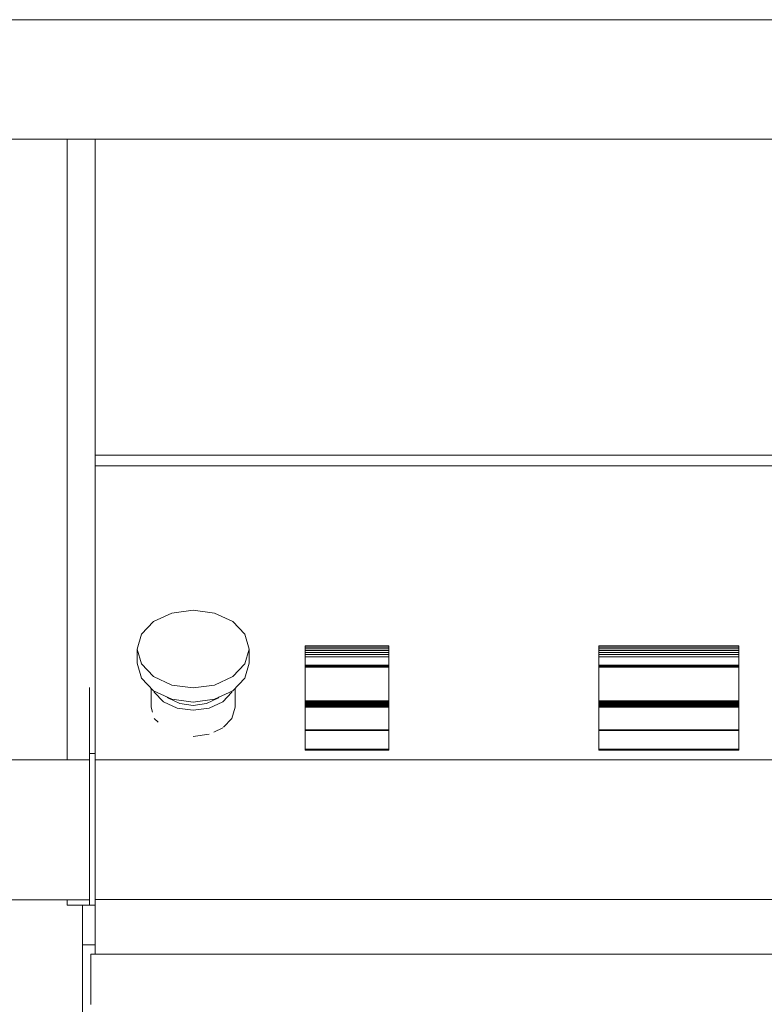
# Model space of a CAD drawing. Units: millimetres. Extents: x -395820 to 62911, y -216743 to 21793.
# Drawn here: x 4245 to 4511, y 8785 to 9137 of the extents above; entities that cross this region are included whole.
import ezdxf

# ---------------------------------------------------------------- set-up
doc = ezdxf.new("R2010")
doc.units = ezdxf.units.MM
doc.layers.add('Lichtblauw', color=4, linetype='Continuous', lineweight=13)

# ---------------------------------------------------------------- blocks, each defined once
blk = doc.blocks.new('aanzicht bedieningspaneel')
at = {"layer": 'Lichtblauw'}
for p, q in [((5488.91, 9604.03), (4019.91, 9604.03)), ((4019.91, 9561.38), (5488.91, 9561.38)), ((4474.41, 9561.38), (4023.91, 9561.38)), ((4484.41, 9561.38), (4474.41, 9561.38)), ((4474.41, 9561.38), (4474.41, 9339.53)), ((5024.41, 9561.38), (4484.41, 9561.38)), ((4484.41, 9561.38), (4484.41, 9561.37)), ((4484.41, 9365.32), (4484.41, 9561.38)), ((4484.41, 9561.37), (4484.41, 9561.36)), ((4484.41, 9561.36), (4484.41, 9561.35)), ((4484.41, 9561.35), (4484.41, 9561.33)), ((4484.41, 9561.33), (4484.41, 9561.3)), ((4484.41, 9561.3), (4484.41, 9561.27)), ((4484.41, 9561.27), (4484.41, 9561.23)), ((4484.41, 9561.23), (4484.41, 9561.02)), ((4484.41, 9561.02), (4484.41, 9560.98)), ((4484.41, 9560.98), (4484.41, 9560.93)), ((4484.41, 9560.93), (4484.41, 9560.89)), ((4484.41, 9560.89), (4484.41, 9560.84)), ((4484.41, 9560.84), (4484.41, 9560.78)), ((4484.41, 9560.78), (4484.41, 9560.73)), ((4484.41, 9560.73), (4484.41, 9560.68)), ((4484.41, 9560.68), (4484.41, 9557.38)), ((4484.41, 9557.38), (4484.41, 9555.33)), ((4484.41, 9555.33), (4484.41, 9553.28)), ((4484.41, 9553.28), (4484.41, 9551.23)), ((4484.41, 9551.23), (4484.41, 9549.18)), ((4484.41, 9549.18), (4484.41, 9547.13)), ((4484.41, 9547.13), (4484.41, 9545.08)), ((4484.41, 9545.08), (4484.41, 9543.03)), ((4484.41, 9543.03), (4484.41, 9541.89)), ((4484.41, 9541.89), (4484.41, 9540.82)), ((4484.41, 9540.82), (4484.41, 9539.76)), ((4484.41, 9539.76), (4484.41, 9538.69)), ((4484.41, 9538.69), (4484.41, 9537.63)), ((4484.41, 9537.63), (4484.41, 9536.57)), ((4484.41, 9536.57), (4484.41, 9535.51)), ((4484.41, 9535.51), (4484.41, 9534.44)), ((4484.41, 9534.44), (4484.41, 9526)), ((4484.41, 9526), (4484.41, 9522.11)), ((4484.41, 9522.11), (4484.41, 9518.22)), ((4484.41, 9518.22), (4484.41, 9514.34)), ((4484.41, 9514.34), (4484.41, 9510.46)), ((4484.41, 9510.46), (4484.41, 9506.6)), ((4484.41, 9506.6), (4484.41, 9502.74)), ((4484.41, 9502.74), (4484.41, 9498.89)), ((4484.41, 9498.89), (4484.41, 9492.82)), ((4484.41, 9492.82), (4484.41, 9492.5)), ((4484.41, 9492.5), (4484.41, 9488.78)), ((4484.41, 9488.78), (4484.41, 9485.07)), ((4484.41, 9485.07), (4484.41, 9481.37)), ((4484.41, 9481.37), (4484.41, 9477.69)), ((4484.41, 9477.69), (4484.41, 9474.01)), ((4484.41, 9474.01), (4484.41, 9470.36)), ((4484.41, 9470.36), (4484.41, 9466.71)), ((4484.41, 9466.71), (4484.41, 9450.1)), ((4484.41, 9450.1), (4484.41, 9450.07)), ((4484.41, 9450.07), (4484.41, 9450.04)), ((4484.41, 9450.04), (4484.41, 9450.01)), ((4484.41, 9450.01), (4484.41, 9449.99)), ((4484.41, 9449.99), (4484.41, 9449.96)), ((4484.41, 9449.96), (4484.41, 9449.93)), ((4484.41, 9449.93), (4484.41, 9449.9)), ((4484.41, 9449.9), (4484.41, 9449.68)), ((4484.41, 9449.68), (4484.41, 9449.65)), ((4484.41, 9449.65), (4484.41, 9449.62)), ((4484.41, 9449.62), (4484.41, 9449.59)), ((4484.41, 9449.59), (4484.41, 9449.56)), ((4484.41, 9449.56), (4484.41, 9449.53)), ((4484.41, 9449.53), (4484.41, 9449.5)), ((4484.41, 9449.5), (4484.41, 9449.47)), ((4484.41, 9449.47), (4484.41, 9448.6)), ((4484.41, 9448.6), (4484.41, 9448.53)), ((4484.41, 9448.53), (4484.41, 9448.47)), ((4484.41, 9448.47), (4484.41, 9448.43)), ((4484.41, 9448.43), (4484.41, 9448.39)), ((4484.41, 9448.39), (4484.41, 9448.36)), ((4484.41, 9448.36), (4484.41, 9448.35)), ((4484.41, 9448.35), (4484.41, 9448.35)), ((4484.41, 9448.35), (5024.41, 9448.35)), ((4484.41, 9448.35), (4484.41, 9444.85)), ((4484.41, 9444.85), (4484.41, 9444.82)), ((4484.41, 9444.82), (4484.41, 9444.79)), ((4484.41, 9444.79), (4484.41, 9444.76)), ((4484.41, 9444.76), (4484.41, 9444.74)), ((4484.41, 9444.74), (4484.41, 9444.72)), ((4484.41, 9444.72), (4484.41, 9444.7)), ((4484.41, 9444.7), (4484.41, 9444.68)), ((4484.41, 9444.68), (4484.41, 9444.57)), ((4484.41, 9444.57), (4484.41, 9444.56)), ((4484.41, 9444.57), (4484.41, 9444.57)), ((4484.41, 9444.56), (4484.41, 9444.55)), ((4484.41, 9444.56), (4484.41, 9444.56)), ((5024.41, 9444.55), (4484.41, 9444.55)), ((4484.41, 9444.55), (4484.41, 9444.55)), ((4484.41, 9444.55), (4484.41, 9444.54)), ((4484.41, 9444.55), (4484.41, 9444.55)), ((4484.41, 9444.55), (4484.41, 9444.55)), ((4484.41, 9444.55), (4484.41, 9444.55)), ((4484.41, 9444.54), (4484.41, 9444.53)), ((4484.41, 9444.53), (4484.41, 9444.52)), ((4484.41, 9444.52), (4484.41, 9444.51)), ((4484.41, 9444.51), (4484.41, 9444.5)), ((4484.41, 9444.5), (4484.41, 9444.48)), ((4484.41, 9444.48), (4484.41, 9444.43)), ((4484.41, 9444.43), (4484.41, 9444.41)), ((4484.41, 9444.41), (4484.41, 9444.39)), ((4484.41, 9444.39), (4484.41, 9444.36)), ((4484.41, 9444.36), (4484.41, 9444.34)), ((4484.41, 9444.34), (4484.41, 9444.31)), ((4484.41, 9444.31), (4484.41, 9444.28)), ((4484.41, 9444.28), (4484.41, 9444.25)), ((4484.41, 9444.25), (4484.41, 9438.63)), ((4484.41, 9438.63), (4484.41, 9436.87)), ((4484.41, 9436.87), (4484.41, 9435.11)), ((4484.41, 9435.11), (4484.41, 9433.36)), ((4484.41, 9433.36), (4484.41, 9431.61)), ((4484.41, 9431.61), (4484.41, 9429.87)), ((4484.41, 9429.87), (4484.41, 9428.13)), ((4484.41, 9428.13), (4484.41, 9426.4)), ((4484.41, 9426.4), (4484.41, 9426.12)), ((4484.41, 9426.12), (4484.41, 9423.77)), ((4484.41, 9423.77), (4484.41, 9421.44)), ((4484.41, 9421.44), (4484.41, 9419.11)), ((4484.41, 9419.11), (4484.41, 9416.8)), ((4484.41, 9416.8), (4484.41, 9414.51)), ((4484.41, 9414.51), (4484.41, 9412.22)), ((4484.41, 9412.22), (4484.41, 9409.96)), ((4484.41, 9409.96), (4484.41, 9409.56)), ((4484.41, 9409.56), (4484.41, 9406.12)), ((4484.41, 9406.12), (4484.41, 9402.7)), ((4484.41, 9402.7), (4484.41, 9399.32)), ((4484.41, 9399.32), (4484.41, 9395.96)), ((4484.41, 9395.96), (4484.41, 9392.64)), ((4484.41, 9392.64), (4484.41, 9389.36)), ((4511.76, 9391.92), (4505.27, 9388.91)), ((4519.41, 9392.98), (4511.76, 9391.92)), ((4527.07, 9391.92), (4519.41, 9392.98)), ((4533.56, 9388.91), (4527.07, 9391.92)), ((4484.41, 9389.36), (4484.41, 9386.1)), ((4505.27, 9388.91), (4500.94, 9384.4)), ((4537.89, 9384.4), (4533.56, 9388.91)), ((4484.41, 9386.1), (4484.41, 9385.46)), ((4484.41, 9385.46), (4484.41, 9381.93)), ((4484.41, 9381.93), (4484.41, 9378.45)), ((4500.94, 9384.4), (4499.41, 9379.08)), ((4539.41, 9379.08), (4537.89, 9384.4)), ((4484.41, 9378.45), (4484.41, 9375.02)), ((4499.41, 9379.08), (4500.94, 9373.77)), ((4500.94, 9373.77), (4499.41, 9379.08)), ((4499.41, 9379.08), (4499.41, 9374.05)), ((4537.89, 9373.77), (4539.41, 9379.08)), ((4539.41, 9379.08), (4537.89, 9373.77)), ((4539.41, 9374.05), (4539.41, 9379.08)), ((4589.41, 9380.25), (4559.41, 9380.25)), ((4559.41, 9380.25), (4559.41, 9379.77)), ((4559.41, 9379.77), (4589.41, 9379.77)), ((4589.41, 9379.77), (4559.41, 9379.77)), ((4559.41, 9379.77), (4559.41, 9379.22)), ((4559.41, 9379.22), (4589.41, 9379.22)), ((4589.41, 9379.22), (4559.41, 9379.22)), ((4559.41, 9379.22), (4559.41, 9378.61)), ((4559.41, 9378.61), (4589.41, 9378.61)), ((4589.41, 9378.61), (4559.41, 9378.61)), ((4559.41, 9378.61), (4559.41, 9377.93)), ((4559.41, 9377.93), (4589.41, 9377.93)), ((4589.41, 9377.93), (4559.41, 9377.93)), ((4559.41, 9377.93), (4559.41, 9377.18)), ((4589.41, 9379.77), (4589.41, 9380.25)), ((4589.41, 9379.22), (4589.41, 9379.77)), ((4589.41, 9378.61), (4589.41, 9379.22)), ((4589.41, 9377.93), (4589.41, 9378.61)), ((4589.41, 9377.18), (4589.41, 9377.93)), ((4714.41, 9380.25), (4664.41, 9380.25)), ((4664.41, 9380.25), (4664.41, 9379.77)), ((4664.41, 9379.77), (4714.41, 9379.77)), ((4714.41, 9379.77), (4664.41, 9379.77)), ((4664.41, 9379.77), (4664.41, 9379.22)), ((4664.41, 9379.22), (4714.41, 9379.22)), ((4714.41, 9379.22), (4664.41, 9379.22)), ((4664.41, 9379.22), (4664.41, 9378.61)), ((4664.41, 9378.61), (4714.41, 9378.61)), ((4714.41, 9378.61), (4664.41, 9378.61)), ((4664.41, 9378.61), (4664.41, 9377.93)), ((4664.41, 9377.93), (4714.41, 9377.93)), ((4714.41, 9377.93), (4664.41, 9377.93)), ((4664.41, 9377.93), (4664.41, 9377.18)), ((4714.41, 9379.77), (4714.41, 9380.25)), ((4714.41, 9379.22), (4714.41, 9379.77)), ((4714.41, 9378.61), (4714.41, 9379.22)), ((4714.41, 9377.93), (4714.41, 9378.61)), ((4714.41, 9377.18), (4714.41, 9377.93)), ((4484.41, 9375.02), (4484.41, 9371.63)), ((4559.41, 9377.18), (4589.41, 9377.18)), ((4589.41, 9377.18), (4559.41, 9377.18)), ((4559.41, 9377.18), (4559.41, 9376.37)), ((4559.41, 9376.37), (4589.41, 9376.37)), ((4589.41, 9376.37), (4559.41, 9376.37)), ((4559.41, 9376.37), (4559.41, 9373.31)), ((4589.41, 9376.37), (4589.41, 9377.18)), ((4589.41, 9373.31), (4589.41, 9376.37)), ((4664.41, 9377.18), (4714.41, 9377.18)), ((4714.41, 9377.18), (4664.41, 9377.18)), ((4664.41, 9377.18), (4664.41, 9376.37)), ((4664.41, 9376.37), (4714.41, 9376.37)), ((4714.41, 9376.37), (4664.41, 9376.37)), ((4664.41, 9376.37), (4664.41, 9373.31)), ((4714.41, 9376.37), (4714.41, 9377.18)), ((4714.41, 9373.31), (4714.41, 9376.37)), ((4484.41, 9371.63), (4484.41, 9368.29)), ((4499.41, 9374.05), (4500.94, 9368.73)), ((4500.94, 9373.77), (4505.27, 9369.26)), ((4505.27, 9369.26), (4500.94, 9373.77)), ((4533.56, 9369.26), (4537.89, 9373.77)), ((4537.89, 9373.77), (4533.56, 9369.26)), ((4537.89, 9368.73), (4539.41, 9374.05)), ((4559.41, 9373.31), (4589.41, 9373.31)), ((4589.41, 9373.31), (4559.41, 9373.31)), ((4559.41, 9373.31), (4559.41, 9373.29)), ((4559.41, 9373.29), (4589.41, 9373.29)), ((4589.41, 9373.29), (4559.41, 9373.29)), ((4559.41, 9373.29), (4559.41, 9373.27)), ((4559.41, 9373.27), (4589.41, 9373.27)), ((4589.41, 9373.27), (4559.41, 9373.27)), ((4559.41, 9373.27), (4559.41, 9373.24)), ((4559.41, 9373.24), (4589.41, 9373.24)), ((4589.41, 9373.24), (4559.41, 9373.24)), ((4559.41, 9373.24), (4559.41, 9373.21)), ((4559.41, 9373.21), (4589.41, 9373.21)), ((4589.41, 9373.21), (4559.41, 9373.21)), ((4559.41, 9373.21), (4559.41, 9373.18)), ((4559.41, 9373.18), (4589.41, 9373.18)), ((4589.41, 9373.18), (4559.41, 9373.18)), ((4559.41, 9373.18), (4559.41, 9373.14)), ((4559.41, 9373.14), (4589.41, 9373.14)), ((4589.41, 9373.14), (4559.41, 9373.14)), ((4559.41, 9373.14), (4559.41, 9373.1)), ((4559.41, 9373.1), (4589.41, 9373.1)), ((4589.41, 9373.1), (4559.41, 9373.1)), ((4559.41, 9373.1), (4559.41, 9372.82)), ((4559.41, 9372.82), (4589.41, 9372.82)), ((4589.41, 9372.82), (4559.41, 9372.82)), ((4559.41, 9372.82), (4559.41, 9372.79)), ((4559.41, 9372.79), (4589.41, 9372.79)), ((4589.41, 9372.79), (4559.41, 9372.79)), ((4559.41, 9372.79), (4559.41, 9372.76)), ((4559.41, 9372.76), (4589.41, 9372.76)), ((4589.41, 9372.76), (4559.41, 9372.76)), ((4559.41, 9372.76), (4559.41, 9372.74)), ((4559.41, 9372.74), (4589.41, 9372.74)), ((4589.41, 9372.74), (4559.41, 9372.74)), ((4559.41, 9372.74), (4559.41, 9372.72)), ((4589.41, 9372.72), (4559.41, 9372.72)), ((4559.41, 9372.72), (4559.41, 9372.69)), ((4559.41, 9372.72), (4589.41, 9372.72)), ((4589.41, 9372.69), (4559.41, 9372.69)), ((4559.41, 9372.69), (4559.41, 9372.67)), ((4559.41, 9372.69), (4589.41, 9372.69)), ((4589.41, 9372.67), (4559.41, 9372.67)), ((4559.41, 9372.67), (4559.41, 9372.66)), ((4559.41, 9372.67), (4589.41, 9372.67)), ((4559.41, 9372.66), (4589.41, 9372.66)), ((4589.41, 9372.66), (4559.41, 9372.66)), ((4559.41, 9372.66), (4559.41, 9360.64)), ((4589.41, 9373.29), (4589.41, 9373.31)), ((4589.41, 9373.27), (4589.41, 9373.29)), ((4589.41, 9373.24), (4589.41, 9373.27)), ((4589.41, 9373.21), (4589.41, 9373.24)), ((4589.41, 9373.18), (4589.41, 9373.21)), ((4589.41, 9373.14), (4589.41, 9373.18)), ((4589.41, 9373.1), (4589.41, 9373.14)), ((4589.41, 9372.82), (4589.41, 9373.1)), ((4589.41, 9372.79), (4589.41, 9372.82)), ((4589.41, 9372.76), (4589.41, 9372.79)), ((4589.41, 9372.74), (4589.41, 9372.76)), ((4589.41, 9372.72), (4589.41, 9372.74)), ((4589.41, 9372.69), (4589.41, 9372.72)), ((4589.41, 9372.67), (4589.41, 9372.69)), ((4589.41, 9372.66), (4589.41, 9372.67)), ((4589.41, 9360.64), (4589.41, 9372.66)), ((4664.41, 9373.31), (4714.41, 9373.31)), ((4714.41, 9373.31), (4664.41, 9373.31)), ((4664.41, 9373.31), (4664.41, 9373.29)), ((4664.41, 9373.29), (4714.41, 9373.29)), ((4714.41, 9373.29), (4664.41, 9373.29)), ((4664.41, 9373.29), (4664.41, 9373.27)), ((4664.41, 9373.27), (4714.41, 9373.27)), ((4714.41, 9373.27), (4664.41, 9373.27)), ((4664.41, 9373.27), (4664.41, 9373.24)), ((4664.41, 9373.24), (4714.41, 9373.24)), ((4714.41, 9373.24), (4664.41, 9373.24)), ((4664.41, 9373.24), (4664.41, 9373.21)), ((4664.41, 9373.21), (4714.41, 9373.21)), ((4714.41, 9373.21), (4664.41, 9373.21)), ((4664.41, 9373.21), (4664.41, 9373.18)), ((4664.41, 9373.18), (4714.41, 9373.18)), ((4714.41, 9373.18), (4664.41, 9373.18)), ((4664.41, 9373.18), (4664.41, 9373.14)), ((4664.41, 9373.14), (4714.41, 9373.14)), ((4714.41, 9373.14), (4664.41, 9373.14)), ((4664.41, 9373.14), (4664.41, 9373.1)), ((4664.41, 9373.1), (4714.41, 9373.1)), ((4714.41, 9373.1), (4664.41, 9373.1)), ((4664.41, 9373.1), (4664.41, 9372.82)), ((4664.41, 9372.82), (4714.41, 9372.82)), ((4714.41, 9372.82), (4664.41, 9372.82)), ((4664.41, 9372.82), (4664.41, 9372.79)), ((4664.41, 9372.79), (4714.41, 9372.79)), ((4714.41, 9372.79), (4664.41, 9372.79)), ((4664.41, 9372.79), (4664.41, 9372.76)), ((4664.41, 9372.76), (4714.41, 9372.76)), ((4714.41, 9372.76), (4664.41, 9372.76)), ((4664.41, 9372.76), (4664.41, 9372.74)), ((4664.41, 9372.74), (4714.41, 9372.74)), ((4714.41, 9372.74), (4664.41, 9372.74)), ((4664.41, 9372.74), (4664.41, 9372.72)), ((4714.41, 9372.72), (4664.41, 9372.72)), ((4664.41, 9372.72), (4664.41, 9372.69)), ((4664.41, 9372.72), (4714.41, 9372.72)), ((4714.41, 9372.69), (4664.41, 9372.69)), ((4664.41, 9372.69), (4664.41, 9372.67)), ((4664.41, 9372.69), (4714.41, 9372.69)), ((4714.41, 9372.67), (4664.41, 9372.67)), ((4664.41, 9372.67), (4664.41, 9372.66)), ((4664.41, 9372.67), (4714.41, 9372.67)), ((4664.41, 9372.66), (4714.41, 9372.66)), ((4714.41, 9372.66), (4664.41, 9372.66)), ((4664.41, 9372.66), (4664.41, 9360.64)), ((4714.41, 9373.29), (4714.41, 9373.31)), ((4714.41, 9373.27), (4714.41, 9373.29)), ((4714.41, 9373.24), (4714.41, 9373.27)), ((4714.41, 9373.21), (4714.41, 9373.24)), ((4714.41, 9373.18), (4714.41, 9373.21)), ((4714.41, 9373.14), (4714.41, 9373.18)), ((4714.41, 9373.1), (4714.41, 9373.14)), ((4714.41, 9372.82), (4714.41, 9373.1)), ((4714.41, 9372.79), (4714.41, 9372.82)), ((4714.41, 9372.76), (4714.41, 9372.79)), ((4714.41, 9372.74), (4714.41, 9372.76)), ((4714.41, 9372.72), (4714.41, 9372.74)), ((4714.41, 9372.69), (4714.41, 9372.72)), ((4714.41, 9372.67), (4714.41, 9372.69)), ((4714.41, 9372.66), (4714.41, 9372.67)), ((4714.41, 9360.64), (4714.41, 9372.66)), ((4484.41, 9368.29), (4484.41, 9365)), ((4500.94, 9368.73), (4505.27, 9364.22)), ((4505.27, 9369.26), (4511.76, 9366.25)), ((4511.76, 9366.25), (4505.27, 9369.26)), ((4527.07, 9366.25), (4533.56, 9369.26)), ((4533.56, 9369.26), (4527.07, 9366.25)), ((4533.56, 9364.22), (4537.89, 9368.73)), ((4482.41, 9365.32), (4482.41, 9364.24)), ((4482.41, 9364.24), (4482.41, 9363.19)), ((4484.41, 9364.24), (4484.41, 9365.32)), ((4484.41, 9365), (4484.41, 9361.76)), ((4484.41, 9363.19), (4484.41, 9364.24)), ((4504.41, 9365.11), (4504.41, 9358.3)), ((4505.27, 9364.22), (4511.76, 9361.21)), ((4505.41, 9364.16), (4505.56, 9363.66)), ((4505.56, 9363.66), (4505.41, 9364.16)), ((4505.56, 9363.66), (4508.81, 9360.28)), ((4508.81, 9360.28), (4505.56, 9363.66)), ((4511.76, 9366.25), (4519.41, 9365.19)), ((4519.41, 9365.19), (4511.76, 9366.25)), ((4519.41, 9365.19), (4527.07, 9366.25)), ((4527.07, 9366.25), (4519.41, 9365.19)), ((4527.07, 9361.21), (4533.56, 9364.22)), ((4530.02, 9360.28), (4533.27, 9363.66)), ((4533.27, 9363.66), (4530.02, 9360.28)), ((4533.27, 9363.66), (4533.41, 9364.16)), ((4533.41, 9364.16), (4533.27, 9363.66)), ((4534.41, 9358.3), (4534.41, 9365.11)), ((4482.41, 9363.19), (4482.41, 9362.16)), ((4482.41, 9362.16), (4482.41, 9361.15)), ((4482.41, 9361.15), (4482.41, 9360.17)), ((4482.41, 9360.17), (4482.41, 9359.21)), ((4484.41, 9362.16), (4484.41, 9363.19)), ((4484.41, 9361.15), (4484.41, 9362.16)), ((4484.41, 9361.76), (4484.41, 9361.43)), ((4484.41, 9361.43), (4484.41, 9360.42)), ((4484.41, 9360.17), (4484.41, 9361.15)), ((4484.41, 9360.42), (4484.41, 9359.42)), ((4484.41, 9359.21), (4484.41, 9360.17)), ((4508.81, 9360.28), (4513.67, 9358.02)), ((4513.67, 9358.02), (4508.81, 9360.28)), ((4510.17, 9361.95), (4510.58, 9361.53)), ((4510.58, 9361.53), (4514.63, 9359.65)), ((4511.76, 9361.21), (4519.41, 9360.15)), ((4519.41, 9360.15), (4527.07, 9361.21)), ((4524.2, 9359.65), (4528.25, 9361.53)), ((4525.15, 9358.02), (4530.02, 9360.28)), ((4530.02, 9360.28), (4525.15, 9358.02)), ((4528.25, 9361.53), (4528.66, 9361.95)), ((4559.41, 9360.64), (4589.41, 9360.64)), ((4589.41, 9360.64), (4559.41, 9360.64)), ((4559.41, 9360.64), (4559.41, 9360.31)), ((4559.41, 9360.31), (4589.41, 9360.31)), ((4589.41, 9360.31), (4559.41, 9360.31)), ((4559.41, 9360.31), (4559.41, 9359.98)), ((4589.41, 9360.31), (4589.41, 9360.64)), ((4589.41, 9359.98), (4589.41, 9360.31)), ((4664.41, 9360.64), (4714.41, 9360.64)), ((4714.41, 9360.64), (4664.41, 9360.64)), ((4664.41, 9360.64), (4664.41, 9360.31)), ((4664.41, 9360.31), (4714.41, 9360.31)), ((4714.41, 9360.31), (4664.41, 9360.31)), ((4664.41, 9360.31), (4664.41, 9359.98)), ((4714.41, 9360.31), (4714.41, 9360.64)), ((4714.41, 9359.98), (4714.41, 9360.31)), ((4482.41, 9359.21), (4482.41, 9358.27)), ((4482.41, 9358.27), (4482.41, 9355.59)), ((4484.41, 9359.42), (4484.41, 9358.45)), ((4484.41, 9358.27), (4484.41, 9359.21)), ((4484.41, 9358.45), (4484.41, 9357.49)), ((4484.41, 9355.59), (4484.41, 9358.27)), ((4484.41, 9357.49), (4484.41, 9356.56)), ((4504.41, 9358.3), (4504.91, 9356.56)), ((4513.67, 9358.02), (4519.41, 9357.23)), ((4519.41, 9357.23), (4513.67, 9358.02)), ((4514.63, 9359.65), (4519.41, 9358.98)), ((4519.41, 9358.98), (4524.2, 9359.65)), ((4519.41, 9357.23), (4525.15, 9358.02)), ((4525.15, 9358.02), (4519.41, 9357.23)), ((4533.27, 9354.31), (4534.41, 9358.3)), ((4559.41, 9359.98), (4589.41, 9359.98)), ((4589.41, 9359.98), (4559.41, 9359.98)), ((4559.41, 9359.98), (4559.41, 9359.64)), ((4559.41, 9359.64), (4589.41, 9359.64)), ((4589.41, 9359.64), (4559.41, 9359.64)), ((4559.41, 9359.64), (4559.41, 9359.31)), ((4559.41, 9359.31), (4589.41, 9359.31)), ((4589.41, 9359.31), (4559.41, 9359.31)), ((4559.41, 9359.31), (4559.41, 9358.97)), ((4559.41, 9358.97), (4589.41, 9358.97)), ((4589.41, 9358.97), (4559.41, 9358.97)), ((4559.41, 9358.97), (4559.41, 9358.62)), ((4559.41, 9358.62), (4589.41, 9358.62)), ((4589.41, 9358.62), (4559.41, 9358.62)), ((4559.41, 9358.62), (4559.41, 9358.28)), ((4559.41, 9358.28), (4589.41, 9358.28)), ((4589.41, 9358.28), (4559.41, 9358.28)), ((4559.41, 9358.28), (4559.41, 9350.21)), ((4589.41, 9359.64), (4589.41, 9359.98)), ((4589.41, 9359.31), (4589.41, 9359.64)), ((4589.41, 9358.97), (4589.41, 9359.31)), ((4589.41, 9358.62), (4589.41, 9358.97)), ((4589.41, 9358.28), (4589.41, 9358.62)), ((4589.41, 9350.21), (4589.41, 9358.28)), ((4664.41, 9359.98), (4714.41, 9359.98)), ((4714.41, 9359.98), (4664.41, 9359.98)), ((4664.41, 9359.98), (4664.41, 9359.64)), ((4664.41, 9359.64), (4714.41, 9359.64)), ((4714.41, 9359.64), (4664.41, 9359.64)), ((4664.41, 9359.64), (4664.41, 9359.31)), ((4664.41, 9359.31), (4714.41, 9359.31)), ((4714.41, 9359.31), (4664.41, 9359.31)), ((4664.41, 9359.31), (4664.41, 9358.97)), ((4664.41, 9358.97), (4714.41, 9358.97)), ((4714.41, 9358.97), (4664.41, 9358.97)), ((4664.41, 9358.97), (4664.41, 9358.62)), ((4664.41, 9358.62), (4714.41, 9358.62)), ((4714.41, 9358.62), (4664.41, 9358.62)), ((4664.41, 9358.62), (4664.41, 9358.28)), ((4664.41, 9358.28), (4714.41, 9358.28)), ((4714.41, 9358.28), (4664.41, 9358.28)), ((4664.41, 9358.28), (4664.41, 9350.21)), ((4714.41, 9359.64), (4714.41, 9359.98)), ((4714.41, 9359.31), (4714.41, 9359.64)), ((4714.41, 9358.97), (4714.41, 9359.31)), ((4714.41, 9358.62), (4714.41, 9358.97)), ((4714.41, 9358.28), (4714.41, 9358.62)), ((4714.41, 9350.21), (4714.41, 9358.28)), ((4482.41, 9355.59), (4482.41, 9353.89)), ((4482.41, 9353.89), (4482.41, 9352.25)), ((4484.41, 9356.56), (4484.41, 9355.65)), ((4484.41, 9355.65), (4484.41, 9354.76)), ((4484.41, 9353.89), (4484.41, 9355.59)), ((4484.41, 9354.76), (4484.41, 9352.94)), ((4484.41, 9352.25), (4484.41, 9353.89)), ((4505.56, 9354.31), (4506.88, 9352.94)), ((4530.25, 9351.17), (4533.27, 9354.31)), ((4482.41, 9352.25), (4482.41, 9350.67)), ((4482.41, 9350.67), (4482.41, 9349.16)), ((4484.41, 9352.94), (4484.41, 9351.17)), ((4484.41, 9350.67), (4484.41, 9352.25)), ((4484.41, 9351.17), (4484.41, 9349.46)), ((4484.41, 9349.16), (4484.41, 9350.67)), ((4526.85, 9349.46), (4530.02, 9350.93)), ((4589.41, 9350.21), (4559.41, 9350.21)), ((4559.41, 9350.21), (4559.41, 9350.18)), ((4559.41, 9350.21), (4589.41, 9350.21)), ((4589.41, 9350.18), (4559.41, 9350.18)), ((4559.41, 9350.18), (4559.41, 9350.15)), ((4559.41, 9350.18), (4589.41, 9350.18)), ((4589.41, 9350.15), (4559.41, 9350.15)), ((4559.41, 9350.15), (4559.41, 9350.14)), ((4559.41, 9350.15), (4589.41, 9350.15)), ((4589.41, 9350.14), (4559.41, 9350.14)), ((4559.41, 9350.14), (4559.41, 9350.14)), ((4559.41, 9350.14), (4589.41, 9350.14)), ((4589.41, 9350.14), (4559.41, 9350.14)), ((4559.41, 9350.14), (4559.41, 9350.12)), ((4559.41, 9350.12), (4589.41, 9350.12)), ((4589.41, 9350.12), (4559.41, 9350.12)), ((4559.41, 9350.12), (4559.41, 9350.09)), ((4559.41, 9350.09), (4589.41, 9350.09)), ((4589.41, 9350.09), (4559.41, 9350.09)), ((4559.41, 9350.09), (4559.41, 9350.05)), ((4559.41, 9350.05), (4589.41, 9350.05)), ((4589.41, 9350.05), (4559.41, 9350.05)), ((4559.41, 9350.05), (4559.41, 9350)), ((4559.41, 9350), (4589.41, 9350)), ((4589.41, 9350), (4559.41, 9350)), ((4559.41, 9350), (4559.41, 9349.94)), ((4559.41, 9349.94), (4589.41, 9349.94)), ((4589.41, 9349.94), (4559.41, 9349.94)), ((4559.41, 9349.94), (4559.41, 9343.34)), ((4589.41, 9350.18), (4589.41, 9350.21)), ((4589.41, 9350.15), (4589.41, 9350.18)), ((4589.41, 9350.14), (4589.41, 9350.15)), ((4589.41, 9350.14), (4589.41, 9350.14)), ((4589.41, 9350.12), (4589.41, 9350.14)), ((4589.41, 9350.09), (4589.41, 9350.12)), ((4589.41, 9350.05), (4589.41, 9350.09)), ((4589.41, 9350), (4589.41, 9350.05)), ((4589.41, 9349.94), (4589.41, 9350)), ((4589.41, 9343.34), (4589.41, 9349.94)), ((4714.41, 9350.21), (4664.41, 9350.21)), ((4664.41, 9350.21), (4664.41, 9350.18)), ((4664.41, 9350.21), (4714.41, 9350.21)), ((4714.41, 9350.18), (4664.41, 9350.18)), ((4664.41, 9350.18), (4664.41, 9350.15)), ((4664.41, 9350.18), (4714.41, 9350.18)), ((4714.41, 9350.15), (4664.41, 9350.15)), ((4664.41, 9350.15), (4664.41, 9350.14)), ((4664.41, 9350.15), (4714.41, 9350.15)), ((4714.41, 9350.14), (4664.41, 9350.14)), ((4664.41, 9350.14), (4664.41, 9350.14)), ((4664.41, 9350.14), (4714.41, 9350.14)), ((4714.41, 9350.14), (4664.41, 9350.14)), ((4664.41, 9350.14), (4664.41, 9350.12)), ((4664.41, 9350.12), (4714.41, 9350.12)), ((4714.41, 9350.12), (4664.41, 9350.12)), ((4664.41, 9350.12), (4664.41, 9350.09)), ((4664.41, 9350.09), (4714.41, 9350.09)), ((4714.41, 9350.09), (4664.41, 9350.09)), ((4664.41, 9350.09), (4664.41, 9350.05)), ((4664.41, 9350.05), (4714.41, 9350.05)), ((4714.41, 9350.05), (4664.41, 9350.05)), ((4664.41, 9350.05), (4664.41, 9350)), ((4664.41, 9350), (4714.41, 9350)), ((4714.41, 9350), (4664.41, 9350)), ((4664.41, 9350), (4664.41, 9349.94)), ((4664.41, 9349.94), (4714.41, 9349.94)), ((4714.41, 9349.94), (4664.41, 9349.94)), ((4664.41, 9349.94), (4664.41, 9343.34)), ((4714.41, 9350.18), (4714.41, 9350.21)), ((4714.41, 9350.15), (4714.41, 9350.18)), ((4714.41, 9350.14), (4714.41, 9350.15)), ((4714.41, 9350.14), (4714.41, 9350.14)), ((4714.41, 9350.12), (4714.41, 9350.14)), ((4714.41, 9350.09), (4714.41, 9350.12)), ((4714.41, 9350.05), (4714.41, 9350.09)), ((4714.41, 9350), (4714.41, 9350.05)), ((4714.41, 9349.94), (4714.41, 9350)), ((4714.41, 9343.34), (4714.41, 9349.94)), ((4482.41, 9349.16), (4482.41, 9347.71)), ((4482.41, 9347.71), (4482.41, 9346.32)), ((4482.41, 9346.32), (4482.41, 9345.01)), ((4484.41, 9349.46), (4484.41, 9347.82)), ((4484.41, 9347.71), (4484.41, 9349.16)), ((4484.41, 9347.82), (4484.41, 9346.25)), ((4484.41, 9346.32), (4484.41, 9347.71)), ((4484.41, 9345.01), (4484.41, 9346.32)), ((4484.41, 9346.25), (4484.41, 9344.76)), ((4519.41, 9347.88), (4525.15, 9348.67)), ((4482.41, 9345.01), (4482.41, 9344.53)), ((4482.41, 9344.53), (4482.41, 9344.25)), ((4482.41, 9344.25), (4482.41, 9343.99)), ((4482.41, 9343.99), (4482.41, 9343.76)), ((4482.41, 9343.76), (4482.41, 9343.54)), ((4482.41, 9343.54), (4482.41, 9343.35)), ((4482.41, 9343.35), (4482.41, 9343.19)), ((4482.41, 9343.19), (4482.41, 9343.04)), ((4482.41, 9343.04), (4482.41, 9342.24)), ((4484.41, 9344.53), (4484.41, 9345.01)), ((4484.41, 9344.76), (4484.41, 9343.33)), ((4484.41, 9344.25), (4484.41, 9344.53)), ((4484.41, 9343.99), (4484.41, 9344.25)), ((4484.41, 9343.76), (4484.41, 9343.99)), ((4484.41, 9343.54), (4484.41, 9343.76)), ((4484.41, 9343.35), (4484.41, 9343.54)), ((4484.41, 9343.19), (4484.41, 9343.35)), ((4484.41, 9343.33), (4484.41, 9341.97)), ((4484.41, 9343.04), (4484.41, 9343.19)), ((4484.41, 9342.24), (4484.41, 9343.04)), ((4559.41, 9343.34), (4589.41, 9343.34)), ((4589.41, 9343.34), (4559.41, 9343.34)), ((4559.41, 9343.34), (4559.41, 9343.24)), ((4559.41, 9343.24), (4589.41, 9343.24)), ((4589.41, 9343.24), (4559.41, 9343.24)), ((4559.41, 9343.24), (4559.41, 9343.15)), ((4559.41, 9343.15), (4589.41, 9343.15)), ((4589.41, 9343.15), (4559.41, 9343.15)), ((4559.41, 9343.15), (4559.41, 9343.06)), ((4559.41, 9343.06), (4589.41, 9343.06)), ((4589.41, 9343.06), (4559.41, 9343.06)), ((4559.41, 9343.06), (4559.41, 9342.99)), ((4559.41, 9342.99), (4589.41, 9342.99)), ((4589.41, 9342.99), (4559.41, 9342.99)), ((4559.41, 9342.99), (4559.41, 9342.95)), ((4559.41, 9342.95), (4589.41, 9342.95)), ((4589.41, 9342.95), (4559.41, 9342.95)), ((4559.41, 9342.95), (4559.41, 9342.95)), ((4559.41, 9342.95), (4589.41, 9342.95)), ((4589.41, 9343.24), (4589.41, 9343.34)), ((4589.41, 9343.15), (4589.41, 9343.24)), ((4589.41, 9343.06), (4589.41, 9343.15)), ((4589.41, 9342.99), (4589.41, 9343.06)), ((4589.41, 9342.95), (4589.41, 9342.99)), ((4589.41, 9342.95), (4589.41, 9342.95)), ((4664.41, 9343.34), (4714.41, 9343.34)), ((4714.41, 9343.34), (4664.41, 9343.34)), ((4664.41, 9343.34), (4664.41, 9343.24)), ((4664.41, 9343.24), (4714.41, 9343.24)), ((4714.41, 9343.24), (4664.41, 9343.24)), ((4664.41, 9343.24), (4664.41, 9343.15)), ((4664.41, 9343.15), (4714.41, 9343.15)), ((4714.41, 9343.15), (4664.41, 9343.15)), ((4664.41, 9343.15), (4664.41, 9343.06)), ((4664.41, 9343.06), (4714.41, 9343.06)), ((4714.41, 9343.06), (4664.41, 9343.06)), ((4664.41, 9343.06), (4664.41, 9342.99)), ((4664.41, 9342.99), (4714.41, 9342.99)), ((4714.41, 9342.99), (4664.41, 9342.99)), ((4664.41, 9342.99), (4664.41, 9342.95)), ((4664.41, 9342.95), (4714.41, 9342.95)), ((4714.41, 9342.95), (4664.41, 9342.95)), ((4664.41, 9342.95), (4664.41, 9342.95)), ((4664.41, 9342.95), (4714.41, 9342.95)), ((4714.41, 9343.24), (4714.41, 9343.34)), ((4714.41, 9343.15), (4714.41, 9343.24)), ((4714.41, 9343.06), (4714.41, 9343.15)), ((4714.41, 9342.99), (4714.41, 9343.06)), ((4714.41, 9342.95), (4714.41, 9342.99)), ((4714.41, 9342.95), (4714.41, 9342.95)), ((4482.41, 9339.53), (4304.4, 9339.53)), ((4482.41, 9342.24), (4482.41, 9342.11)), ((4482.41, 9342.11), (4482.41, 9342)), ((4482.41, 9342), (4482.41, 9341.91)), ((4482.41, 9341.91), (4482.41, 9341.85)), ((4482.41, 9341.85), (4482.41, 9341.8)), ((4482.41, 9341.8), (4482.41, 9341.77)), ((4482.41, 9341.77), (4482.41, 9341.76)), ((4484.41, 9341.76), (4482.41, 9341.76)), ((4482.41, 9341.76), (4482.41, 9341.76)), ((4482.41, 9341.76), (4482.41, 9341.76)), ((4482.41, 9341.76), (4482.41, 9341.75)), ((4482.41, 9341.76), (4484.41, 9341.76)), ((4482.41, 9341.75), (4482.41, 9341.75)), ((4482.41, 9341.75), (4482.41, 9341.75)), ((4482.41, 9341.75), (4482.41, 9341.75)), ((4482.41, 9341.75), (4482.41, 9341.75)), ((4482.41, 9341.75), (4482.41, 9341.74)), ((4482.41, 9341.74), (4482.41, 9341.73)), ((4482.41, 9341.73), (4482.41, 9341.7)), ((4482.41, 9341.7), (4482.41, 9341.67)), ((4482.41, 9341.67), (4482.41, 9341.62)), ((4482.41, 9341.62), (4482.41, 9341.56)), ((4482.41, 9341.56), (4482.41, 9341.5)), ((4482.41, 9341.5), (4482.41, 9341.42)), ((4482.41, 9341.42), (4482.41, 9340.71)), ((4482.41, 9340.71), (4482.41, 9340.65)), ((4482.41, 9340.65), (4482.41, 9340.58)), ((4482.41, 9340.58), (4482.41, 9340.51)), ((4482.41, 9340.51), (4482.41, 9340.43)), ((4482.41, 9340.43), (4482.41, 9340.35)), ((4482.41, 9340.35), (4482.41, 9340.26)), ((4482.41, 9340.26), (4482.41, 9340.17)), ((4482.41, 9340.17), (4482.41, 9340.13)), ((4482.41, 9340.13), (4482.41, 9339.5)), ((4482.41, 9338.01), (4482.41, 9339.53)), ((4482.41, 9339.5), (4482.41, 9338.79)), ((4484.41, 9342.11), (4484.41, 9342.24)), ((4484.41, 9342), (4484.41, 9342.11)), ((4484.41, 9341.91), (4484.41, 9342)), ((4484.41, 9341.97), (4484.41, 9341.84)), ((4484.41, 9341.85), (4484.41, 9341.91)), ((4484.41, 9341.8), (4484.41, 9341.85)), ((4484.41, 9341.84), (4484.41, 9341.59)), ((4484.41, 9341.77), (4484.41, 9341.8)), ((4484.41, 9341.76), (4484.41, 9341.77)), ((4484.41, 9341.76), (4484.41, 9341.76)), ((4484.41, 9341.76), (4484.41, 9341.76)), ((4484.41, 9341.75), (4484.41, 9341.76)), ((4484.41, 9341.75), (4484.41, 9341.75)), ((4484.41, 9341.75), (4484.41, 9341.75)), ((4484.41, 9341.75), (4484.41, 9341.75)), ((4484.41, 9341.75), (4484.41, 9341.75)), ((4484.41, 9341.74), (4484.41, 9341.75)), ((4484.41, 9341.73), (4484.41, 9341.74)), ((4484.41, 9341.7), (4484.41, 9341.73)), ((4484.41, 9341.67), (4484.41, 9341.7)), ((4484.41, 9341.62), (4484.41, 9341.67)), ((4484.41, 9341.56), (4484.41, 9341.62)), ((4484.41, 9341.59), (4484.41, 9341.35)), ((4484.41, 9341.5), (4484.41, 9341.56)), ((4484.41, 9341.42), (4484.41, 9341.5)), ((4484.41, 9340.71), (4484.41, 9341.42)), ((4484.41, 9341.35), (4484.41, 9341.13)), ((4484.41, 9341.13), (4484.41, 9340.94)), ((4484.41, 9340.94), (4484.41, 9340.77)), ((4484.41, 9340.77), (4484.41, 9340.61)), ((4484.41, 9340.65), (4484.41, 9340.71)), ((4484.41, 9340.58), (4484.41, 9340.65)), ((4484.41, 9340.61), (4484.41, 9340.49)), ((4484.41, 9340.51), (4484.41, 9340.58)), ((4484.41, 9340.43), (4484.41, 9340.51)), ((4484.41, 9340.49), (4484.41, 9339.99)), ((4484.41, 9340.35), (4484.41, 9340.43)), ((4484.41, 9340.26), (4484.41, 9340.35)), ((4484.41, 9340.17), (4484.41, 9340.26)), ((4484.41, 9340.13), (4484.41, 9340.17)), ((4484.41, 9339.5), (4484.41, 9340.13)), ((4484.41, 9339.99), (4484.41, 9339.82)), ((4484.41, 9339.82), (4484.41, 9339.68)), ((4484.41, 9339.68), (4484.41, 9339.58)), ((4484.41, 9339.58), (4484.41, 9339.54)), ((5024.41, 9339.54), (4484.41, 9339.54)), ((4484.41, 9339.54), (4484.41, 9339.44)), ((4484.41, 9338.79), (4484.41, 9339.5)), ((4484.41, 9339.44), (4484.41, 9339.4)), ((4484.41, 9339.4), (4484.41, 9339.34)), ((4484.41, 9339.34), (4484.41, 9339.27)), ((4484.41, 9339.27), (4484.41, 9339.19)), ((4484.41, 9339.19), (4484.41, 9339.09)), ((4484.41, 9339.09), (4484.41, 9338.97)), ((4482.41, 9338.79), (4482.41, 9338.02)), ((4482.41, 9338.02), (4482.41, 9337.2)), ((4482.41, 9335.22), (4482.41, 9338.01)), ((4482.41, 9337.2), (4482.41, 9336.33)), ((4482.41, 9336.33), (4482.41, 9335.4)), ((4484.41, 9338.97), (4484.41, 9338.84)), ((4484.41, 9338.84), (4484.41, 9338.83)), ((4484.41, 9338.83), (4484.41, 9338.59)), ((4484.41, 9338.02), (4484.41, 9338.79)), ((4484.41, 9338.59), (4484.41, 9338.31)), ((4484.41, 9338.31), (4484.41, 9338.02)), ((4484.41, 9338.02), (4484.41, 9337.7)), ((4484.41, 9337.2), (4484.41, 9338.02)), ((4484.41, 9337.7), (4484.41, 9337.36)), ((4484.41, 9337.36), (4484.41, 9337)), ((4484.41, 9336.33), (4484.41, 9337.2)), ((4484.41, 9337), (4484.41, 9336.62)), ((4484.41, 9336.62), (4484.41, 9336.18)), ((4484.41, 9335.4), (4484.41, 9336.33)), ((4484.41, 9336.18), (4484.41, 9335.69)), ((4484.41, 9335.69), (4484.41, 9335.17)), ((4482.41, 9335.4), (4482.41, 9334.43)), ((4482.41, 9330.03), (4482.41, 9335.22)), ((4482.41, 9334.43), (4482.41, 9332.06)), ((4482.41, 9332.06), (4482.41, 9331.19)), ((4484.41, 9334.43), (4484.41, 9335.4)), ((4484.41, 9335.17), (4484.41, 9334.64)), ((4484.41, 9334.64), (4484.41, 9334.09)), ((4484.41, 9332.06), (4484.41, 9334.43)), ((4484.41, 9334.09), (4484.41, 9333.53)), ((4484.41, 9333.53), (4484.41, 9332.95)), ((4484.41, 9332.95), (4484.41, 9332.36)), ((4484.41, 9332.36), (4484.41, 9330.24)), ((4484.41, 9331.19), (4484.41, 9332.06)), ((4482.41, 9331.19), (4482.41, 9330.31)), ((4482.41, 9330.31), (4482.41, 9329.41)), ((4482.41, 9323.73), (4482.41, 9330.03)), ((4482.41, 9329.41), (4482.41, 9328.5)), ((4482.41, 9328.5), (4482.41, 9327.58)), ((4484.41, 9330.31), (4484.41, 9331.19)), ((4484.41, 9329.41), (4484.41, 9330.31)), ((4484.41, 9330.24), (4484.41, 9329.61)), ((4484.41, 9329.61), (4484.41, 9328.97)), ((4484.41, 9328.5), (4484.41, 9329.41)), ((4484.41, 9328.97), (4484.41, 9328.32)), ((4484.41, 9327.58), (4484.41, 9328.5)), ((4482.41, 9327.58), (4482.41, 9326.65)), ((4482.41, 9326.65), (4482.41, 9325.71)), ((4482.41, 9325.71), (4482.41, 9323.61)), ((4484.41, 9328.32), (4484.41, 9327.67)), ((4484.41, 9327.67), (4484.41, 9327.01)), ((4484.41, 9326.65), (4484.41, 9327.58)), ((4484.41, 9327.01), (4484.41, 9326.35)), ((4484.41, 9325.71), (4484.41, 9326.65)), ((4484.41, 9326.35), (4484.41, 9325.68)), ((4484.41, 9323.61), (4484.41, 9325.71)), ((4484.41, 9325.68), (4484.41, 9325.52)), ((4484.41, 9325.52), (4484.41, 9324.74)), ((4482.41, 9314.53), (4482.41, 9323.73)), ((4482.41, 9323.61), (4482.41, 9323.38)), ((4482.41, 9323.38), (4482.41, 9323.15)), ((4482.41, 9323.15), (4482.41, 9322.91)), ((4482.41, 9322.91), (4482.41, 9322.68)), ((4482.41, 9322.68), (4482.41, 9322.45)), ((4482.41, 9322.45), (4482.41, 9322.21)), ((4482.41, 9322.21), (4482.41, 9321.98)), ((4482.41, 9321.98), (4482.41, 9316.78)), ((4484.41, 9324.74), (4484.41, 9323.96)), ((4484.41, 9323.96), (4484.41, 9323.18)), ((4484.41, 9323.38), (4484.41, 9323.61)), ((4484.41, 9323.15), (4484.41, 9323.38)), ((4484.41, 9323.18), (4484.41, 9322.39)), ((4484.41, 9322.91), (4484.41, 9323.15)), ((4484.41, 9322.68), (4484.41, 9322.91)), ((4484.41, 9322.45), (4484.41, 9322.68)), ((4484.41, 9322.21), (4484.41, 9322.45)), ((4484.41, 9322.39), (4484.41, 9321.6)), ((4484.41, 9321.98), (4484.41, 9322.21)), ((4484.41, 9316.78), (4484.41, 9321.98)), ((4484.41, 9321.6), (4484.41, 9320.81)), ((4484.41, 9320.81), (4484.41, 9320.02)), ((4484.41, 9320.02), (4484.41, 9317.23)), ((4482.41, 9316.78), (4482.41, 9316.56)), ((4482.41, 9316.56), (4482.41, 9316.33)), ((4482.41, 9316.33), (4482.41, 9316.11)), ((4482.41, 9316.11), (4482.41, 9315.89)), ((4482.41, 9315.89), (4482.41, 9315.67)), ((4482.41, 9315.67), (4482.41, 9315.45)), ((4482.41, 9315.45), (4482.41, 9315.23)), ((4482.41, 9315.23), (4482.41, 9314.82)), ((4482.41, 9314.82), (4482.41, 9314.35)), ((4482.41, 9305.32), (4482.41, 9314.53)), ((4484.41, 9317.23), (4484.41, 9316.88)), ((4484.41, 9316.88), (4484.41, 9316.53)), ((4484.41, 9316.56), (4484.41, 9316.78)), ((4484.41, 9316.33), (4484.41, 9316.56)), ((4484.41, 9316.53), (4484.41, 9316.18)), ((4484.41, 9316.11), (4484.41, 9316.33)), ((4484.41, 9316.18), (4484.41, 9315.83)), ((4484.41, 9315.89), (4484.41, 9316.11)), ((4484.41, 9315.67), (4484.41, 9315.89)), ((4484.41, 9315.83), (4484.41, 9315.48)), ((4484.41, 9315.45), (4484.41, 9315.67)), ((4484.41, 9315.48), (4484.41, 9315.13)), ((4484.41, 9315.23), (4484.41, 9315.45)), ((4484.41, 9314.82), (4484.41, 9315.23)), ((4484.41, 9315.13), (4484.41, 9314.78)), ((4484.41, 9314.35), (4484.41, 9314.82)), ((4484.41, 9314.78), (4484.41, 9314.54)), ((4484.41, 9314.54), (4484.41, 9314.16)), ((4482.41, 9314.35), (4482.41, 9313.89)), ((4482.41, 9313.89), (4482.41, 9313.42)), ((4482.41, 9313.42), (4482.41, 9312.96)), ((4482.41, 9312.96), (4482.41, 9312.5)), ((4482.41, 9312.5), (4482.41, 9312.04)), ((4482.41, 9312.04), (4482.41, 9311.58)), ((4482.41, 9311.58), (4482.41, 9300.43)), ((4484.41, 9313.89), (4484.41, 9314.35)), ((4484.41, 9314.16), (4484.41, 9313.77)), ((4484.41, 9313.42), (4484.41, 9313.89)), ((4484.41, 9313.77), (4484.41, 9313.38)), ((4484.41, 9312.96), (4484.41, 9313.42)), ((4484.41, 9313.38), (4484.41, 9313)), ((4484.41, 9313), (4484.41, 9312.61)), ((4484.41, 9312.5), (4484.41, 9312.96)), ((4484.41, 9312.61), (4484.41, 9312.23)), ((4484.41, 9312.04), (4484.41, 9312.5)), ((4484.41, 9312.23), (4484.41, 9311.84)), ((4484.41, 9311.58), (4484.41, 9312.04)), ((4484.41, 9311.84), (4484.41, 9303.09)), ((4484.41, 9300.43), (4484.41, 9311.58)), ((4482.41, 9299.02), (4482.41, 9305.32)), ((4482.41, 9300.43), (4482.41, 9300.19)), ((4484.41, 9303.09), (4484.41, 9302.1)), ((4484.41, 9302.1), (4484.41, 9301.12)), ((4484.41, 9301.12), (4484.41, 9300.15)), ((4484.41, 9300.19), (4484.41, 9300.43)), ((4482.41, 9300.19), (4482.41, 9299.95)), ((4482.41, 9299.95), (4482.41, 9299.71)), ((4482.41, 9299.71), (4482.41, 9299.47)), ((4482.41, 9299.47), (4482.41, 9299.24)), ((4482.41, 9299.24), (4482.41, 9299)), ((4482.41, 9293.83), (4482.41, 9299.02)), ((4482.41, 9299), (4482.41, 9298.77)), ((4482.41, 9298.77), (4482.41, 9297.51)), ((4482.41, 9297.51), (4482.41, 9296.67)), ((4484.41, 9299.95), (4484.41, 9300.19)), ((4484.41, 9300.15), (4484.41, 9299.19)), ((4484.41, 9299.71), (4484.41, 9299.95)), ((4484.41, 9299.47), (4484.41, 9299.71)), ((4484.41, 9299.24), (4484.41, 9299.47)), ((4484.41, 9299), (4484.41, 9299.24)), ((4484.41, 9299.19), (4484.41, 9298.24)), ((4484.41, 9298.77), (4484.41, 9299)), ((4484.41, 9297.51), (4484.41, 9298.77)), ((4484.41, 9298.24), (4484.41, 9297.31)), ((4484.41, 9296.67), (4484.41, 9297.51)), ((4484.41, 9297.31), (4484.41, 9296.4)), ((4482.41, 9296.67), (4482.41, 9295.85)), ((4482.41, 9295.85), (4482.41, 9295.06)), ((4482.41, 9295.06), (4482.41, 9294.29)), ((4482.41, 9294.29), (4482.41, 9293.55)), ((4482.41, 9291.04), (4482.41, 9293.83)), ((4482.41, 9293.55), (4482.41, 9292.83)), ((4484.41, 9295.85), (4484.41, 9296.67)), ((4484.41, 9296.4), (4484.41, 9296.36)), ((4484.41, 9296.36), (4484.41, 9295.86)), ((4484.41, 9295.86), (4484.41, 9295.36)), ((4484.41, 9295.06), (4484.41, 9295.85)), ((4484.41, 9295.36), (4484.41, 9294.88)), ((4484.41, 9294.29), (4484.41, 9295.06)), ((4484.41, 9294.88), (4484.41, 9294.41)), ((4484.41, 9294.41), (4484.41, 9293.95)), ((4484.41, 9293.55), (4484.41, 9294.29)), ((4484.41, 9293.95), (4484.41, 9293.51)), ((4484.41, 9292.83), (4484.41, 9293.55)), ((4484.41, 9293.51), (4484.41, 9293.08)), ((4482.41, 9292.83), (4482.41, 9292.15)), ((4482.41, 9292.15), (4482.41, 9290.15)), ((4482.41, 9289.53), (4482.41, 9291.04)), ((4482.41, 9290.15), (4482.41, 9289.94)), ((4482.41, 9289.94), (4482.41, 9289.73)), ((4482.41, 9289.73), (4482.41, 9289.54)), ((4484.41, 9293.08), (4484.41, 9292.44)), ((4484.41, 9292.15), (4484.41, 9292.83)), ((4484.41, 9292.44), (4484.41, 9292.13)), ((4484.41, 9290.15), (4484.41, 9292.15)), ((4484.41, 9292.13), (4484.41, 9291.83)), ((4484.41, 9291.83), (4484.41, 9291.55)), ((4484.41, 9291.55), (4484.41, 9291.27)), ((4484.41, 9291.27), (4484.41, 9291.01)), ((4484.41, 9291.01), (4484.41, 9290.77)), ((4484.41, 9290.77), (4484.41, 9290.54)), ((4484.41, 9290.54), (4484.41, 9290.52)), ((4484.41, 9290.52), (4484.41, 9290.4)), ((4484.41, 9290.4), (4484.41, 9290.3)), ((4484.41, 9290.3), (4484.41, 9290.2)), ((4484.41, 9290.2), (4484.41, 9290.11)), ((4484.41, 9289.94), (4484.41, 9290.15)), ((4484.41, 9290.11), (4484.41, 9290.04)), ((4484.41, 9290.04), (4484.41, 9289.97)), ((4484.41, 9289.97), (4484.41, 9289.91)), ((4484.41, 9289.73), (4484.41, 9289.94)), ((4484.41, 9289.91), (4484.41, 9289.67)), ((4484.41, 9289.54), (4484.41, 9289.73)), ((4304.4, 9289.53), (4482.41, 9289.53)), ((4474.41, 9289.53), (4474.41, 9287.56)), ((4474.41, 9287.56), (4482.41, 9287.56)), ((4479.91, 8511.23), (4479.91, 9287.56)), ((4482.41, 9289.54), (4482.41, 9289.36)), ((4482.41, 9289.36), (4482.41, 9289.2)), ((4482.41, 9289.2), (4482.41, 9289.05)), ((4482.41, 9289.05), (4482.41, 9288.92)), ((4482.41, 9288.92), (4482.41, 9288.34)), ((4482.41, 9288.34), (4482.41, 9288.27)), ((4482.41, 9288.27), (4482.41, 9288.21)), ((4482.41, 9288.21), (4482.41, 9288.15)), ((4482.41, 9288.15), (4482.41, 9288.1)), ((4482.41, 9288.1), (4482.41, 9288.06)), ((4482.41, 9288.06), (4482.41, 9288.02)), ((4482.41, 9288.02), (4482.41, 9287.98)), ((4482.41, 9287.98), (4482.41, 9287.64)), ((4482.41, 9287.64), (4482.41, 9287.61)), ((4482.41, 9287.61), (4482.41, 9287.59)), ((4482.41, 9287.59), (4482.41, 9287.58)), ((4482.41, 9287.58), (4482.41, 9287.57)), ((4482.41, 9287.57), (4482.41, 9287.56)), ((4482.41, 9287.56), (4482.41, 9287.55)), ((4482.41, 9287.55), (4482.41, 9287.55)), ((4482.41, 9287.55), (4484.41, 9287.55)), ((4484.41, 9289.67), (4484.41, 9289.64)), ((4484.41, 9289.64), (4484.41, 9289.61)), ((4484.41, 9289.61), (4484.41, 9289.59)), ((4484.41, 9289.59), (4484.41, 9289.57)), ((4484.41, 9289.57), (4484.41, 9289.56)), ((4484.41, 9289.56), (4484.41, 9289.55)), ((4484.41, 9289.55), (4484.41, 9289.54)), ((5024.41, 9289.55), (4484.41, 9289.55)), ((4484.41, 9289.55), (4484.41, 9289.55)), ((4484.41, 9289.55), (4484.41, 9289.55)), ((4484.41, 9289.55), (5024.41, 9289.55)), ((4484.41, 9289.54), (4484.41, 9289.52)), ((4484.41, 9289.36), (4484.41, 9289.54)), ((4484.41, 9289.52), (4484.41, 9289.5)), ((4484.41, 9289.5), (4484.41, 9289.48)), ((4484.41, 9289.48), (4484.41, 9289.44)), ((4484.41, 9289.44), (4484.41, 9289.41)), ((4484.41, 9289.41), (4484.41, 9289.2)), ((4484.41, 9289.2), (4484.41, 9289.36)), ((4484.41, 9289.2), (4484.41, 9289.16)), ((4484.41, 9289.05), (4484.41, 9289.2)), ((4484.41, 9289.16), (4484.41, 9289.11)), ((4484.41, 9289.11), (4484.41, 9289.06)), ((4484.41, 9289.06), (4484.41, 9289.01)), ((4484.41, 9288.92), (4484.41, 9289.05)), ((4484.41, 9289.01), (4484.41, 9288.96)), ((4484.41, 9288.96), (4484.41, 9288.9)), ((4484.41, 9288.34), (4484.41, 9288.92)), ((4484.41, 9288.9), (4484.41, 9288.85)), ((4484.41, 9288.85), (4484.41, 9270.09)), ((4484.41, 9288.27), (4484.41, 9288.34)), ((4484.41, 9288.21), (4484.41, 9288.27)), ((4484.41, 9288.15), (4484.41, 9288.21)), ((4484.41, 9288.1), (4484.41, 9288.15)), ((4484.41, 9288.06), (4484.41, 9288.1)), ((4484.41, 9288.02), (4484.41, 9288.06)), ((4484.41, 9287.98), (4484.41, 9288.02)), ((4484.41, 9287.64), (4484.41, 9287.98)), ((4484.41, 9287.61), (4484.41, 9287.64)), ((4484.41, 9287.59), (4484.41, 9287.61)), ((4484.41, 9287.58), (4484.41, 9287.59)), ((4484.41, 9287.57), (4484.41, 9287.58)), ((4484.41, 9287.56), (4484.41, 9287.57)), ((4484.41, 9287.55), (4484.41, 9287.56)), ((4484.41, 9287.55), (4484.41, 9287.55)), ((4484.41, 9273.38), (4479.91, 9273.38)), ((5025.91, 9270.09), (4482.91, 9270.09)), ((4482.91, 9270.09), (4482.91, 9253.15)), ((4482.91, 9253.15), (4482.91, 9253.1)), ((4482.91, 9253.1), (4482.91, 9253.05)), ((4482.91, 9253.05), (4482.91, 9253)), ((4482.91, 9253), (4482.91, 9252.95)), ((4482.91, 9252.95), (4482.91, 9252.9)), ((4482.91, 9252.9), (4482.91, 9252.85)), ((4482.91, 9252.85), (4482.91, 9252.8)), ((4482.91, 9252.8), (4482.91, 9252.46)), ((4482.91, 9252.46), (4482.91, 9252.41)), ((4482.91, 9252.41), (4482.91, 9252.36)), ((4482.91, 9252.36), (4482.91, 9252.31)), ((4482.91, 9252.31), (4482.91, 9252.26)), ((4482.91, 9252.26), (4482.91, 9252.22)), ((4482.91, 9252.22), (4482.91, 9252.17)), ((4482.91, 9252.17), (4482.91, 9252.12))]:
    blk.add_line(p, q, dxfattribs=at)

msp = doc.modelspace()

# ---------------------------------------------------------------- block references
msp.add_blockref('aanzicht bedieningspaneel', (-212.129, -466.752))

doc.saveas('drawing.dxf')
